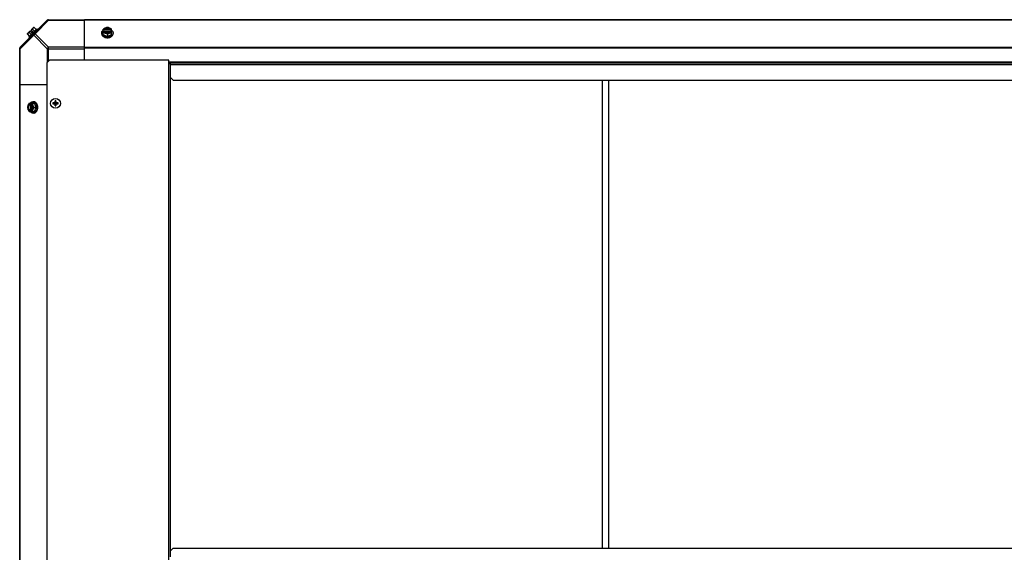
# Model space of a CAD drawing. Units: millimetres. Extents: x 951 to 18298, y -803 to 5668.
# Drawn here: x 2786 to 3928, y 3072 to 3690 of the extents above; entities that cross this region are included whole.
import ezdxf

# ---------------------------------------------------------------- set-up
doc = ezdxf.new("R2010")
doc.units = ezdxf.units.MM
doc.header["$LTSCALE"] = 50
doc.layers.add('7_ALL_ROUNDS', color=7, linetype='Continuous')

# ---------------------------------------------------------------- blocks, each defined once
blk = doc.blocks.new('BLOCO_30TR_1')
at = {"layer": '7_ALL_ROUNDS', "color": 7, "linetype": 'Continuous'}
for p, q in [((2786.6, 3657.9), (2818.5, 3689.8)), ((2819.8, 3689.4), (2804.3, 3673.8)), ((2819.3, 3690.1), (5003.4, 3690.1)), ((2819.8, 3689.4), (2819.8, 3690.1)), ((2819.8, 3689.4), (2861.3, 3689.4)), ((2861.3, 3643.1), (2861.3, 3690.1)), ((4961.4, 3689.8), (2861.3, 3689.8)), ((2806.3, 3679.4), (2797, 3670.1)), ((2799.5, 3678.2), (2802.2, 3680.9)), ((2801.5, 3676.2), (2799.5, 3678.2)), ((2803.6, 3676.7), (2801.2, 3679.1)), ((2803.2, 3681), (2805.5, 3678.6)), ((2807.2, 3678.5), (2806.3, 3679.4)), ((2883.2, 3672.8), (2883.2, 3679.1)), ((2884.3, 3678.2), (2883.3, 3678.2)), ((2884.3, 3677.9), (2884.3, 3678.2)), ((2891.7, 3677.9), (2884.3, 3677.9)), ((2891.7, 3678.2), (2891.7, 3677.9)), ((2892.7, 3678.2), (2891.7, 3678.2)), ((2892.8, 3672.8), (2892.8, 3679.1)), ((2787, 3656.5), (2802.5, 3672.1)), ((2795.4, 3673.2), (2797.8, 3670.8)), ((2795.5, 3674.2), (2798.2, 3676.8)), ((2797, 3670.1), (2797.9, 3669.2)), ((2797.3, 3675.2), (2799.7, 3672.8)), ((2800.2, 3674.9), (2798.2, 3676.8)), ((2800.2, 3674.9), (2801.5, 3676.2)), ((2802.5, 3672.1), (2818.1, 3656.5)), ((2804.3, 3673.8), (2819.8, 3658.3)), ((2881.4, 3673.8), (2881.4, 3674.7)), ((2883.2, 3672.8), (2888, 3670.8)), ((2883.3, 3676.8), (2884.3, 3676.8)), ((2884.4, 3676.6), (2891.5, 3676.6)), ((2888, 3673.2), (2888, 3670.8)), ((2888, 3670.8), (2892.8, 3672.8)), ((2891.7, 3676.8), (2892.7, 3676.8)), ((2894.6, 3673.8), (2894.6, 3674.7)), ((2786.3, 2473), (2786.3, 3657.1)), ((2786.3, 3656.5), (2787, 3656.5)), ((2787, 3615.1), (2787, 3656.5)), ((2818.1, 3656.5), (2818.1, 3640.4)), ((2818.1, 3656.5), (2861.3, 3656.5)), ((2819.8, 3642.2), (2819.8, 3658.3)), ((2861.3, 3658.3), (2819.8, 3658.3)), ((4961.4, 3657.9), (2861.3, 3657.9)), ((4961.4, 3657.1), (2861.3, 3657.1)), ((2820.8, 3643.1), (2817.8, 3640.1)), ((2817.8, 3640.1), (2817.8, 2492)), ((2959.3, 3643.1), (2820.8, 3643.1)), ((2959.3, 2487), (2959.3, 3643.1)), ((2959.3, 3641.3), (4961.4, 3641.3)), ((2959.3, 3640.1), (2961.3, 3640.1)), ((2961.3, 3639.1), (2959.3, 3639.1)), ((2961.3, 3638.1), (2961.3, 3640.1)), ((2961.3, 3640.1), (4986.4, 3640.1)), ((2961.3, 3623.1), (2961.3, 3638.1)), ((2961.3, 3638.1), (4986.4, 3638.1)), ((2961.3, 3074.1), (2961.3, 3623.1)), ((2961.3, 3623.1), (2964.3, 3620.1)), ((2786.3, 3615.1), (2817.8, 3615.1)), ((2786.6, 3615.1), (2786.6, 2515)), ((2964.3, 3620.1), (4983.4, 3620.1)), ((3462.3, 3077.1), (3462.3, 3620.1)), ((3469.3, 3620.1), (3469.3, 3077.1)), ((2797.3, 3593.2), (2803.6, 3593.2)), ((2798.2, 3593.1), (2798.2, 3592.1)), ((2798.2, 3592.1), (2798.5, 3592.1)), ((2798.5, 3592.1), (2798.5, 3584.7)), ((2799.5, 3592.1), (2799.5, 3593.1)), ((2799.8, 3584.8), (2799.8, 3591.9)), ((2802.5, 3595), (2801.6, 3595)), ((2803.2, 3588.4), (2805.5, 3588.4)), ((2805.5, 3588.4), (2803.6, 3593.2)), ((2803.6, 3583.6), (2805.5, 3588.4)), ((2825.1, 3593.6), (2825.1, 3593.6)), ((2826, 3593.4), (2825.1, 3593.6)), ((2825.1, 3592.6), (2826, 3592.8)), ((2825.1, 3592.6), (2825.1, 3592.6)), ((2826, 3593.4), (2826.8, 3593.4)), ((2826.8, 3592.8), (2826, 3592.8)), ((2826.8, 3593.6), (2826.8, 3593.4)), ((2826.8, 3592.8), (2826.8, 3592.6)), ((2827.5, 3594), (2827.2, 3594)), ((2827.2, 3592.2), (2827.5, 3592.2)), ((2827.3, 3595.8), (2827.4, 3594.9)), ((2827.4, 3591.3), (2827.3, 3590.4)), ((2827.5, 3594), (2827.4, 3594.9)), ((2827.4, 3591.3), (2827.5, 3592.2)), ((2828.1, 3594.9), (2828.3, 3595.8)), ((2828.1, 3594.9), (2828.1, 3594)), ((2828.3, 3594), (2828.1, 3594)), ((2828.1, 3592.2), (2828.3, 3592.2)), ((2828.1, 3592.2), (2828.1, 3591.3)), ((2828.3, 3590.4), (2828.1, 3591.3)), ((2828.7, 3593.4), (2828.7, 3593.6)), ((2828.7, 3593.4), (2829.6, 3593.4)), ((2828.7, 3592.6), (2828.7, 3592.8)), ((2829.6, 3592.8), (2828.7, 3592.8)), ((2830.4, 3593.6), (2829.6, 3593.4)), ((2829.6, 3592.8), (2830.4, 3592.6)), ((2830.4, 3593.6), (2830.4, 3593.6)), ((2830.4, 3592.6), (2830.4, 3592.6)), ((2797.3, 3583.6), (2803.6, 3583.6)), ((2798.2, 3584.7), (2798.2, 3583.7)), ((2798.5, 3584.7), (2798.2, 3584.7)), ((2799.5, 3583.7), (2799.5, 3584.7)), ((2802.5, 3581.8), (2801.6, 3581.8)), ((2964.3, 3077.1), (2961.3, 3074.1)), ((2961.3, 3067), (2961.3, 3074.1)), ((2964.3, 3077.1), (4982.4, 3077.1))]:
    blk.add_line(p, q, dxfattribs=at)
blk.add_circle((2827.8, 3593.1), 5.69, dxfattribs=at)
for centre, radius, start, end in [((2819.8, 3687.6), 2.5, 90, 135), ((2819.3, 3688.9), 1.18, 90, 135), ((2803.6, 3672.8), 6.74, 110.9052, 126.8699), ((2803.6, 3672.8), 8.25, 93.1897, 99.7356), ((2887.2, 3670.3), 8.83, 116.0994, 116.7965), ((2888.8, 3670.3), 8.83, 63.2035, 63.9006), ((2803.6, 3672.8), 8.25, 170.2644, 176.8103), ((2803.6, 3672.8), 6.74, 143.1301, 159.0948), ((2887.2, 3668.9), 8.83, 116.0994, 116.7965), ((2888, 3679.3), 9.25, 259.6221, 270.0109), ((2888, 3679.2), 9.17, 269.9475, 280.2077), ((2888.8, 3668.9), 8.83, 63.2035, 63.9006), ((2788.8, 3656.5), 2.5, 135, 180), ((2787.5, 3657.1), 1.18, 135, 180), ((2806.1, 3589.2), 8.83, 153.2035, 153.9006), ((2807.5, 3589.2), 8.83, 153.2035, 153.9006), ((2797.2, 3588.4), 9.17, 359.944, 10.4375), ((2797.1, 3588.4), 9.25, 349.8468, 0.01), ((2826.3, 3522.4), 71.2, 89.5273, 91.1662), ((2827.8, 3593.1), 3.02, 169.9973, 190.0027), ((2826.3, 3666.8), 74.3, 268.8679, 270.4386), ((2827.8, 3593.1), 2.71, 169.1801, 190.8199), ((2827.8, 3593.1), 1.84, 169.3592, 190.6408), ((2826.8, 3594), 0.398, 269.5719, 0.4281), ((2826.8, 3592.2), 0.398, 359.5719, 90.4281), ((2901.5, 3594.6), 74.3, 178.8679, 180.4386), ((2898.4, 3591.6), 71.2, 179.5273, 181.1662), ((2827.8, 3593.1), 3.02, 79.9973, 100.0027), ((2827.8, 3593.1), 2.71, 79.1801, 100.8199), ((2827.8, 3593.1), 2.71, 259.1801, 280.8199), ((2827.8, 3593.1), 3.02, 259.9973, 280.0027), ((2827.8, 3593.1), 1.84, 79.3592, 100.6408), ((2827.8, 3593.1), 1.84, 259.3592, 280.6408), ((2757.1, 3594.6), 71.2, 359.5273, 1.1662), ((2828.7, 3594), 0.398, 179.5719, 270.4281), ((2828.7, 3592.2), 0.398, 89.5719, 180.4281), ((2754, 3591.6), 74.3, 358.8679, 0.4386), ((2829.3, 3519.3), 74.3, 88.8679, 90.4386), ((2829.3, 3663.8), 71.2, 269.5273, 271.1662), ((2827.8, 3593.1), 1.84, 349.3592, 10.6408), ((2827.8, 3593.1), 2.71, 349.1801, 10.8199), ((2827.8, 3593.1), 3.02, 349.9973, 10.0027), ((2806.1, 3587.6), 8.83, 206.0994, 206.7965), ((2807.5, 3587.6), 8.83, 206.0994, 206.7965)]:
    blk.add_arc(centre, radius, start, end, dxfattribs=at)
for points, knots in [([(2818.1, 3689.4), (2818.2, 3689.5), (2818.7, 3689.8), (2819.4, 3689.6), (2819.8, 3689.4)], [0, 0, 0, 0, 0.208142, 1, 1, 1, 1]), ([(2801.2, 3679.1), (2801.2, 3679.2), (2801.3, 3679.5), (2801.4, 3679.8), (2801.5, 3680.2), (2801.7, 3680.4), (2801.8, 3680.4)], [0, 0, 0, 0, 0.273009, 0.527154, 0.767326, 1, 1, 1, 1]), ([(2801.8, 3680.4), (2801.9, 3680.5), (2802.1, 3680.7), (2802.4, 3680.8), (2802.8, 3681), (2803, 3681), (2803.2, 3681)], [0, 0, 0, 0, 0.232674, 0.472846, 0.726991, 1, 1, 1, 1]), ([(2881.4, 3674.7), (2881.4, 3674.9), (2881.4, 3675.2), (2881.5, 3675.6), (2881.6, 3676.1), (2881.9, 3676.6), (2882.4, 3677.3), (2882.9, 3677.8), (2883.2, 3678)], [0, 0, 0, 0, 0.115897, 0.232832, 0.351779, 0.473592, 0.728034, 1, 1, 1, 1]), ([(2885.6, 3680.4), (2885.2, 3680.3), (2884.4, 3679.9), (2883.6, 3679.3), (2883.2, 3679.1)], [0, 0, 0, 0, 0.491708, 1, 1, 1, 1]), ([(2885.6, 3680.4), (2885.3, 3680.3), (2884.8, 3680.1), (2884.1, 3679.5), (2883.7, 3679), (2883.4, 3678.5), (2883.4, 3678.3), (2883.3, 3678.2)], [0, 0, 0, 0, 0.276464, 0.534884, 0.774845, 0.889002, 1, 1, 1, 1]), ([(2891.7, 3678.2), (2891.6, 3678.3), (2891.5, 3678.6), (2891.2, 3679), (2890.8, 3679.4), (2890.2, 3679.8), (2889.4, 3680.1), (2888.6, 3680.2), (2888, 3680.2), (2887.4, 3680.2), (2886.6, 3680.1), (2885.8, 3679.8), (2885.2, 3679.4), (2884.8, 3679), (2884.5, 3678.6), (2884.4, 3678.3), (2884.3, 3678.2)], [0, 0, 0, 0, 0.052427, 0.107658, 0.166173, 0.228057, 0.360313, 0.429685, 0.499999, 0.570314, 0.639686, 0.771941, 0.833826, 0.89234, 0.947573, 1, 1, 1, 1]), ([(2884.3, 3677.9), (2884.4, 3678.1), (2884.6, 3678.5), (2884.8, 3678.8), (2885, 3678.9)], [0, 0, 0, 0, 0.483291, 1, 1, 1, 1]), ([(2885, 3678.9), (2885.4, 3679.2), (2886, 3679.6), (2886.7, 3679.8), (2887.3, 3679.9), (2888, 3680), (2888.7, 3679.9), (2889.3, 3679.8), (2890, 3679.6), (2890.6, 3679.2), (2891, 3678.9)], [0, 0, 0, 0, 0.23729, 0.301548, 0.367036, 0.500019, 0.633, 0.698484, 0.762737, 1, 1, 1, 1]), ([(2888, 3681), (2887.6, 3681), (2886.8, 3680.9), (2886, 3680.6), (2885.6, 3680.4)], [0, 0, 0, 0, 0.478901, 1, 1, 1, 1]), ([(2890.4, 3680.4), (2890, 3680.6), (2889.2, 3680.8), (2888, 3680.9), (2886.8, 3680.8), (2886, 3680.6), (2885.6, 3680.4)], [0, 0, 0, 0, 0.245784, 0.5, 0.754216, 1, 1, 1, 1]), ([(2890.4, 3680.4), (2890, 3680.6), (2889.2, 3680.9), (2888.4, 3681), (2888, 3681)], [0, 0, 0, 0, 0.521099, 1, 1, 1, 1]), ([(2892.8, 3679.1), (2892.4, 3679.3), (2891.6, 3679.9), (2890.8, 3680.3), (2890.4, 3680.4)], [0, 0, 0, 0, 0.508292, 1, 1, 1, 1]), ([(2892.7, 3678.2), (2892.6, 3678.3), (2892.5, 3678.5), (2892.3, 3679), (2891.9, 3679.5), (2891.2, 3680.1), (2890.7, 3680.3), (2890.4, 3680.4)], [0, 0, 0, 0, 0.110998, 0.225155, 0.465116, 0.723536, 1, 1, 1, 1]), ([(2891, 3678.9), (2891.1, 3678.8), (2891.4, 3678.5), (2891.6, 3678.1), (2891.7, 3677.9)], [0, 0, 0, 0, 0.516692, 1, 1, 1, 1]), ([(2892.8, 3678), (2893, 3677.8), (2893.6, 3677.3), (2894.1, 3676.6), (2894.3, 3676.1), (2894.5, 3675.6), (2894.6, 3675.2), (2894.6, 3674.9), (2894.6, 3674.7)], [0, 0, 0, 0, 0.271965, 0.526407, 0.64822, 0.767167, 0.884103, 1, 1, 1, 1]), ([(2795.4, 3673.2), (2795.4, 3673.4), (2795.4, 3673.6), (2795.5, 3674), (2795.7, 3674.3), (2795.9, 3674.5), (2795.9, 3674.6)], [0, 0, 0, 0, 0.273009, 0.527154, 0.767326, 1, 1, 1, 1]), ([(2795.9, 3674.6), (2796, 3674.7), (2796.2, 3674.8), (2796.6, 3675), (2796.9, 3675.1), (2797.2, 3675.2), (2797.3, 3675.2)], [0, 0, 0, 0, 0.232674, 0.472846, 0.726991, 1, 1, 1, 1]), ([(2802.5, 3673.8), (2802.5, 3673.7), (2802.1, 3673.2), (2802.3, 3672.5), (2802.5, 3672.1)], [0, 0, 0, 0, 0.208142, 1, 1, 1, 1]), ([(2804.3, 3673.8), (2804.1, 3673.9), (2803.6, 3674.2), (2802.8, 3674.1), (2802.5, 3673.8)], [0, 0, 0, 0, 0.310739, 1, 1, 1, 1]), ([(2882.8, 3671.8), (2882.6, 3672), (2882.2, 3672.4), (2881.8, 3673.1), (2881.6, 3673.6), (2881.5, 3674), (2881.4, 3674.3), (2881.4, 3674.6), (2881.4, 3674.7)], [0, 0, 0, 0, 0.268425, 0.521887, 0.64416, 0.764118, 0.882471, 1, 1, 1, 1]), ([(2881.4, 3673.8), (2881.4, 3673.6), (2881.4, 3673.2), (2881.6, 3672.6), (2881.9, 3672), (2882.1, 3671.7), (2882.3, 3671.5)], [0, 0, 0, 0, 0.240648, 0.485296, 0.737494, 1, 1, 1, 1]), ([(2882.3, 3671.5), (2882.3, 3671.5), (2882.5, 3671.2), (2882.7, 3671.1), (2882.8, 3670.9)], [0, 0, 0, 0, 0.245037, 1, 1, 1, 1]), ([(2883.5, 3671.3), (2883.4, 3671.4), (2883.2, 3671.5), (2883, 3671.7), (2882.8, 3671.8)], [0, 0, 0, 0, 0.254846, 1, 1, 1, 1]), ([(2882.8, 3670.9), (2883.2, 3670.6), (2883.9, 3670.1), (2885.1, 3669.6), (2886.5, 3669.2), (2887.5, 3669.2), (2888, 3669.2)], [0, 0, 0, 0, 0.230358, 0.476695, 0.73511, 1, 1, 1, 1]), ([(2883.2, 3675.2), (2883.6, 3675.1), (2884.4, 3675), (2885.2, 3674.8), (2885.6, 3674.6)], [0, 0, 0, 0, 0.478901, 1, 1, 1, 1]), ([(2883.3, 3676.8), (2883.4, 3676.7), (2883.4, 3676.5), (2883.7, 3676), (2884.1, 3675.5), (2884.8, 3675), (2885.3, 3674.7), (2885.6, 3674.6)], [0, 0, 0, 0, 0.110998, 0.225155, 0.465116, 0.723536, 1, 1, 1, 1]), ([(2886.3, 3670.2), (2886.1, 3670.3), (2885.1, 3670.5), (2884.1, 3670.9), (2883.5, 3671.3)], [0, 0, 0, 0, 0.260842, 1, 1, 1, 1]), ([(2884.3, 3676.8), (2884.3, 3676.8), (2884.3, 3676.7), (2884.4, 3676.6), (2884.4, 3676.6)], [0, 0, 0, 0, 0.247251, 1, 1, 1, 1]), ([(2884.4, 3676.6), (2884.5, 3676.4), (2884.7, 3676.2), (2885, 3675.8), (2885.4, 3675.5), (2886, 3675.2), (2886.9, 3674.9), (2888, 3674.8), (2889.1, 3674.9), (2890, 3675.2), (2890.6, 3675.5), (2891, 3675.8), (2891.3, 3676.2), (2891.5, 3676.4), (2891.6, 3676.6)], [0, 0, 0, 0, 0.053314, 0.109445, 0.16863, 0.230794, 0.362391, 0.499999, 0.637606, 0.769203, 0.831368, 0.890554, 0.946685, 1, 1, 1, 1]), ([(2885.6, 3674.6), (2886, 3674.4), (2886.9, 3674), (2887.6, 3673.5), (2888, 3673.2)], [0, 0, 0, 0, 0.491708, 1, 1, 1, 1]), ([(2885.6, 3674.6), (2886, 3674.5), (2886.8, 3674.2), (2888, 3674.1), (2889.2, 3674.2), (2890, 3674.5), (2890.4, 3674.6)], [0, 0, 0, 0, 0.245784, 0.5, 0.754216, 1, 1, 1, 1]), ([(2888, 3673.2), (2888.4, 3673.5), (2889.1, 3674), (2890, 3674.4), (2890.4, 3674.6)], [0, 0, 0, 0, 0.508292, 1, 1, 1, 1]), ([(2888, 3669.2), (2888.5, 3669.2), (2889.4, 3669.2), (2890.8, 3669.6), (2892.1, 3670.1), (2892.8, 3670.6), (2893.1, 3670.9)], [0, 0, 0, 0, 0.264871, 0.523276, 0.769618, 1, 1, 1, 1]), ([(2892.5, 3671.3), (2892.3, 3671.2), (2891.4, 3670.7), (2890.4, 3670.4), (2889.6, 3670.2)], [0, 0, 0, 0, 0.238909, 1, 1, 1, 1]), ([(2890.4, 3674.6), (2890.7, 3674.7), (2891.2, 3675), (2891.9, 3675.5), (2892.3, 3676), (2892.5, 3676.5), (2892.6, 3676.7), (2892.7, 3676.8)], [0, 0, 0, 0, 0.276464, 0.534884, 0.774845, 0.889002, 1, 1, 1, 1]), ([(2890.4, 3674.6), (2890.8, 3674.8), (2891.5, 3675), (2892.4, 3675.1), (2892.8, 3675.2)], [0, 0, 0, 0, 0.521099, 1, 1, 1, 1]), ([(2891.6, 3676.6), (2891.6, 3676.6), (2891.6, 3676.7), (2891.7, 3676.8), (2891.7, 3676.8)], [0, 0, 0, 0, 0.253, 1, 1, 1, 1]), ([(2894.6, 3674.7), (2894.6, 3674.6), (2894.6, 3674.3), (2894.5, 3673.8), (2894.3, 3673.3), (2894, 3672.7), (2893.4, 3672), (2892.8, 3671.5), (2892.5, 3671.3)], [0, 0, 0, 0, 0.114808, 0.230808, 0.349104, 0.470646, 0.725794, 1, 1, 1, 1]), ([(2893.1, 3670.9), (2893.2, 3671), (2893.4, 3671.1), (2893.6, 3671.3), (2893.7, 3671.5)], [0, 0, 0, 0, 0.255217, 1, 1, 1, 1]), ([(2893.7, 3671.5), (2893.8, 3671.7), (2894.1, 3672), (2894.4, 3672.6), (2894.6, 3673.2), (2894.6, 3673.6), (2894.6, 3673.8)], [0, 0, 0, 0, 0.262548, 0.514754, 0.759385, 1, 1, 1, 1]), ([(2787, 3656.5), (2786.9, 3656.7), (2786.7, 3657.3), (2786.7, 3658), (2787, 3658.3)], [0, 0, 0, 0, 0.310742, 1, 1, 1, 1]), ([(2795.9, 3590.8), (2795.8, 3590.4), (2795.5, 3589.6), (2795.4, 3588.8), (2795.4, 3588.4)], [0, 0, 0, 0, 0.521099, 1, 1, 1, 1]), ([(2795.4, 3588.4), (2795.4, 3588), (2795.5, 3587.2), (2795.8, 3586.4), (2795.9, 3586)], [0, 0, 0, 0, 0.478901, 1, 1, 1, 1]), ([(2795.9, 3590.8), (2795.8, 3590.4), (2795.6, 3589.6), (2795.5, 3588.4), (2795.6, 3587.2), (2795.8, 3586.4), (2795.9, 3586)], [0, 0, 0, 0, 0.245784, 0.5, 0.754216, 1, 1, 1, 1]), ([(2797.3, 3593.2), (2797, 3592.8), (2796.5, 3592), (2796.1, 3591.2), (2795.9, 3590.8)], [0, 0, 0, 0, 0.508292, 1, 1, 1, 1]), ([(2798.2, 3593.1), (2798.1, 3593), (2797.8, 3592.9), (2797.4, 3592.7), (2796.9, 3592.3), (2796.3, 3591.6), (2796.1, 3591.1), (2795.9, 3590.8)], [0, 0, 0, 0, 0.110998, 0.225155, 0.465116, 0.723536, 1, 1, 1, 1]), ([(2798.2, 3592.1), (2798, 3592), (2797.8, 3591.9), (2797.4, 3591.6), (2797, 3591.2), (2796.6, 3590.6), (2796.3, 3589.8), (2796.2, 3589), (2796.2, 3588.4), (2796.2, 3587.8), (2796.3, 3587), (2796.6, 3586.2), (2797, 3585.6), (2797.4, 3585.2), (2797.8, 3584.9), (2798, 3584.8), (2798.2, 3584.7)], [0, 0, 0, 0, 0.052427, 0.107658, 0.166173, 0.228057, 0.360313, 0.429685, 0.499999, 0.570314, 0.639686, 0.771941, 0.833826, 0.89234, 0.947573, 1, 1, 1, 1]), ([(2797.5, 3585.4), (2797.1, 3585.8), (2796.8, 3586.4), (2796.6, 3587.1), (2796.5, 3587.7), (2796.4, 3588.4), (2796.5, 3589.1), (2796.6, 3589.7), (2796.8, 3590.4), (2797.1, 3591), (2797.5, 3591.4)], [0, 0, 0, 0, 0.23729, 0.301548, 0.367036, 0.500019, 0.633, 0.698484, 0.762737, 1, 1, 1, 1]), ([(2797.5, 3591.4), (2797.6, 3591.6), (2797.9, 3591.8), (2798.3, 3592), (2798.5, 3592.1)], [0, 0, 0, 0, 0.516692, 1, 1, 1, 1]), ([(2798.4, 3593.2), (2798.6, 3593.5), (2799.1, 3594), (2799.8, 3594.5), (2800.3, 3594.7), (2800.8, 3594.9), (2801.2, 3595), (2801.5, 3595), (2801.6, 3595)], [0, 0, 0, 0, 0.271965, 0.526407, 0.64822, 0.767167, 0.884103, 1, 1, 1, 1]), ([(2801.8, 3590.8), (2801.7, 3591.1), (2801.4, 3591.6), (2800.9, 3592.3), (2800.3, 3592.7), (2799.9, 3592.9), (2799.7, 3593), (2799.5, 3593.1)], [0, 0, 0, 0, 0.276464, 0.534884, 0.774845, 0.889002, 1, 1, 1, 1]), ([(2799.8, 3592), (2799.8, 3592), (2799.7, 3592), (2799.6, 3592.1), (2799.5, 3592.1)], [0, 0, 0, 0, 0.253, 1, 1, 1, 1]), ([(2799.8, 3584.8), (2799.9, 3584.9), (2800.2, 3585.1), (2800.5, 3585.4), (2800.8, 3585.8), (2801.2, 3586.4), (2801.5, 3587.3), (2801.6, 3588.4), (2801.5, 3589.5), (2801.2, 3590.4), (2800.8, 3591), (2800.5, 3591.4), (2800.2, 3591.7), (2799.9, 3591.9), (2799.8, 3592)], [0, 0, 0, 0, 0.053314, 0.109445, 0.16863, 0.230794, 0.362391, 0.499999, 0.637606, 0.769203, 0.831368, 0.890554, 0.946685, 1, 1, 1, 1]), ([(2801.8, 3590.8), (2801.6, 3591.2), (2801.4, 3592), (2801.2, 3592.8), (2801.2, 3593.2)], [0, 0, 0, 0, 0.521099, 1, 1, 1, 1]), ([(2801.6, 3595), (2801.8, 3595), (2802, 3595), (2802.4, 3594.9), (2802.8, 3594.8), (2803.3, 3594.6), (2803.9, 3594.2), (2804.5, 3593.6), (2805.1, 3592.9), (2805.6, 3592), (2805.9, 3591.1), (2806.1, 3590.4), (2806.2, 3590.1)], [0, 0, 0, 0, 0.05309, 0.106536, 0.160674, 0.215814, 0.329963, 0.450644, 0.578484, 0.713307, 0.854267, 1, 1, 1, 1]), ([(2806.2, 3586.8), (2806.1, 3586.4), (2805.9, 3585.7), (2805.6, 3584.8), (2805.1, 3583.9), (2804.5, 3583.2), (2803.9, 3582.6), (2803.3, 3582.2), (2802.8, 3582), (2802.4, 3581.9), (2802, 3581.8), (2801.8, 3581.8), (2801.6, 3581.8)], [0, 0, 0, 0, 0.145746, 0.286751, 0.421629, 0.54951, 0.670203, 0.784326, 0.83944, 0.893545, 0.946951, 1, 1, 1, 1]), ([(2803.2, 3588.4), (2802.9, 3588.8), (2802.4, 3589.5), (2802, 3590.4), (2801.8, 3590.8)], [0, 0, 0, 0, 0.508292, 1, 1, 1, 1]), ([(2801.8, 3586), (2801.9, 3586.4), (2802.2, 3587.2), (2802.3, 3588.4), (2802.2, 3589.6), (2801.9, 3590.4), (2801.8, 3590.8)], [0, 0, 0, 0, 0.245784, 0.5, 0.754216, 1, 1, 1, 1]), ([(2801.8, 3586), (2802, 3586.4), (2802.4, 3587.3), (2802.9, 3588), (2803.2, 3588.4)], [0, 0, 0, 0, 0.491708, 1, 1, 1, 1]), ([(2807.2, 3588.4), (2807.2, 3588.8), (2807.2, 3589.7), (2806.9, 3590.9), (2806.5, 3592.1), (2805.9, 3593.1), (2805.2, 3593.9), (2804.5, 3594.4), (2803.9, 3594.7), (2803.5, 3594.9), (2803, 3595), (2802.7, 3595), (2802.5, 3595)], [0, 0, 0, 0, 0.144963, 0.287171, 0.424169, 0.554036, 0.675715, 0.789307, 0.843583, 0.896516, 0.948502, 1, 1, 1, 1]), ([(2802.5, 3581.8), (2802.7, 3581.8), (2803, 3581.8), (2803.5, 3581.9), (2803.9, 3582.1), (2804.5, 3582.4), (2805.2, 3582.9), (2805.9, 3583.7), (2806.5, 3584.7), (2806.9, 3585.9), (2807.2, 3587.1), (2807.2, 3588), (2807.2, 3588.4)], [0, 0, 0, 0, 0.051498, 0.103484, 0.156417, 0.210693, 0.324284, 0.445963, 0.57583, 0.712828, 0.855037, 1, 1, 1, 1]), ([(2824.8, 3593.6), (2824.9, 3593.6), (2825, 3593.6), (2825.1, 3593.6), (2825.1, 3593.6)], [0, 0, 0, 0, 0.570589, 1, 1, 1, 1]), ([(2825.1, 3592.6), (2825.1, 3592.6), (2825, 3592.6), (2824.9, 3592.6), (2824.8, 3592.6)], [0, 0, 0, 0, 0.429403, 1, 1, 1, 1]), ([(2827.3, 3595.8), (2827.3, 3595.8), (2827.3, 3595.9), (2827.3, 3596), (2827.3, 3596.1)], [0, 0, 0, 0, 0.429403, 1, 1, 1, 1]), ([(2827.3, 3590.1), (2827.3, 3590.2), (2827.3, 3590.3), (2827.3, 3590.4), (2827.3, 3590.4)], [0, 0, 0, 0, 0.570589, 1, 1, 1, 1]), ([(2828.3, 3596.1), (2828.3, 3596), (2828.3, 3595.9), (2828.3, 3595.8), (2828.3, 3595.8)], [0, 0, 0, 0, 0.570589, 1, 1, 1, 1]), ([(2828.3, 3590.4), (2828.3, 3590.4), (2828.3, 3590.3), (2828.3, 3590.2), (2828.3, 3590.1)], [0, 0, 0, 0, 0.429403, 1, 1, 1, 1]), ([(2830.4, 3593.6), (2830.5, 3593.6), (2830.6, 3593.6), (2830.7, 3593.6), (2830.8, 3593.6)], [0, 0, 0, 0, 0.429403, 1, 1, 1, 1]), ([(2830.8, 3592.6), (2830.7, 3592.6), (2830.6, 3592.6), (2830.5, 3592.6), (2830.4, 3592.6)], [0, 0, 0, 0, 0.570589, 1, 1, 1, 1]), ([(2795.9, 3586), (2796.1, 3585.6), (2796.5, 3584.8), (2797, 3584), (2797.3, 3583.6)], [0, 0, 0, 0, 0.491708, 1, 1, 1, 1]), ([(2795.9, 3586), (2796.1, 3585.7), (2796.3, 3585.2), (2796.9, 3584.5), (2797.4, 3584.1), (2797.8, 3583.9), (2798.1, 3583.8), (2798.2, 3583.7)], [0, 0, 0, 0, 0.276464, 0.534884, 0.774845, 0.889002, 1, 1, 1, 1]), ([(2798.5, 3584.7), (2798.3, 3584.8), (2797.9, 3585), (2797.6, 3585.2), (2797.5, 3585.4)], [0, 0, 0, 0, 0.483291, 1, 1, 1, 1]), ([(2801.6, 3581.8), (2801.5, 3581.8), (2801.2, 3581.8), (2800.8, 3581.9), (2800.3, 3582.1), (2799.8, 3582.3), (2799.1, 3582.8), (2798.6, 3583.3), (2798.4, 3583.6)], [0, 0, 0, 0, 0.115897, 0.232832, 0.351779, 0.473592, 0.728034, 1, 1, 1, 1]), ([(2799.5, 3583.7), (2799.7, 3583.8), (2799.9, 3583.9), (2800.3, 3584.1), (2800.9, 3584.5), (2801.4, 3585.2), (2801.7, 3585.7), (2801.8, 3586)], [0, 0, 0, 0, 0.110998, 0.225155, 0.465116, 0.723536, 1, 1, 1, 1]), ([(2799.5, 3584.7), (2799.6, 3584.7), (2799.7, 3584.8), (2799.8, 3584.8), (2799.8, 3584.8)], [0, 0, 0, 0, 0.247251, 1, 1, 1, 1]), ([(2801.2, 3583.6), (2801.2, 3584), (2801.4, 3584.8), (2801.6, 3585.6), (2801.8, 3586)], [0, 0, 0, 0, 0.478901, 1, 1, 1, 1])]:
    blk.add_open_spline(points, degree=3, knots=knots, dxfattribs=at)
for points in [[(2802.5, 3672.1), (2802.9, 3672.8), (2803.6, 3673.5), (2804.3, 3673.8)], [(2819.8, 3658.3), (2819.1, 3657.9), (2818.4, 3657.3), (2818.1, 3656.5)], [(2827.5, 3594), (2827.5, 3593.9), (2827.4, 3593.5), (2827, 3593.4), (2826.8, 3593.4)], [(2826.8, 3592.8), (2827, 3592.8), (2827.4, 3592.7), (2827.5, 3592.3), (2827.5, 3592.2)], [(2828.7, 3593.4), (2828.6, 3593.4), (2828.2, 3593.5), (2828.1, 3593.9), (2828.1, 3594)], [(2828.1, 3592.2), (2828.1, 3592.3), (2828.2, 3592.7), (2828.6, 3592.8), (2828.7, 3592.8)]]:
    blk.add_open_spline(points, degree=3, dxfattribs=at)

msp = doc.modelspace()

# ---------------------------------------------------------------- block references
msp.add_blockref('BLOCO_30TR_1', (0, 0))

doc.saveas('drawing.dxf')
